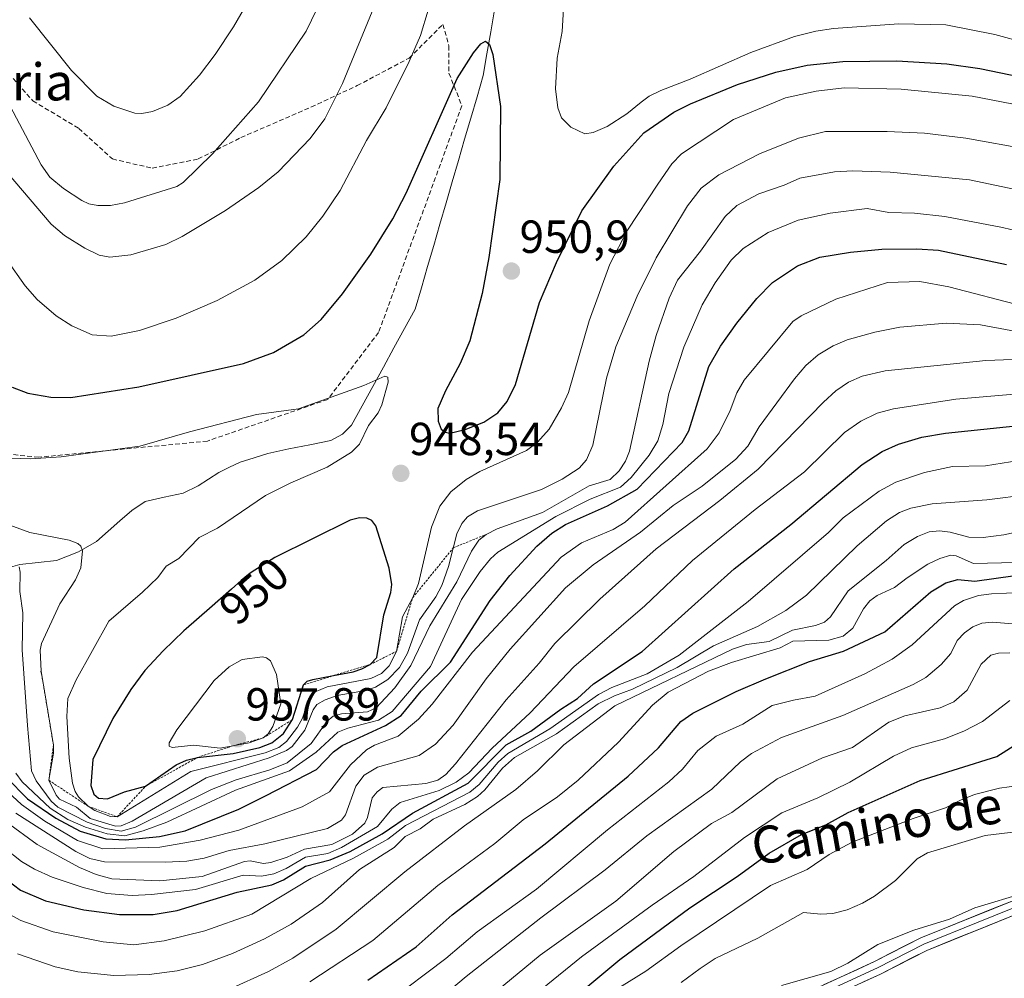
# Model space of a CAD drawing. Units: metres. Extents: x 651131 to 654580, y 4760173 to 4762562.
# Drawn here: x 653290 to 653503, y 4760531 to 4760738 of the extents above; entities that cross this region are included whole.
import ezdxf
from ezdxf.enums import TextEntityAlignment as Align

# ---------------------------------------------------------------- set-up
doc = ezdxf.new("R2010")
doc.units = ezdxf.units.M
doc.header["$MEASUREMENT"] = 0
doc.linetypes.add('TRAZOS', pattern=[0.75, 0.5, -0.25])
doc.linetypes.add('TRAZOSX2', pattern=[1.5, 1, -0.5])
for name, color, linetype, lineweight in [('Carátula', 7, 'Continuous', 5), ('Corriente natural lineal', 142, 'Continuous', 13), ('Curva de nivel maestra', 36, 'Continuous', 30), ('Curva de nivel normal', 36, 'Continuous', 0), ('Escarpado lineal', 39, 'TRAZOS', 0), ('Layer 0', 7, 'Continuous', 0), ('Punto de cota en terreno', 7, 'Continuous', 0), ('Rótulo de curva de nivel directora', 19, 'Continuous', 0), ('Rótulo de punto de cota en terreno', 19, 'Continuous', 0), ('Senda', 19, 'TRAZOSX2', 0), ('Texto cartográfico', 19, 'Continuous', 0)]:
    doc.layers.add(name, color=color, linetype=linetype, lineweight=lineweight)
doc.styles.add('Arial', font='txt', dxfattribs={"height": 0.2})

# ---------------------------------------------------------------- blocks, each defined once
blk = doc.blocks.new('*U178')
at = {"layer": 'Curva de nivel normal', "color": 36, "linetype": 'Continuous', "lineweight": 0}
blk.add_polyline3d([(653289.36, 4760566.76, 915), (653302.27, 4760558.5, 915), (653305.35, 4760557.01, 915), (653308.52, 4760556.27, 915), (653321.63, 4760556.17, 915), (653326.27, 4760556.41, 915), (653330.06, 4760557.03, 915), (653335.46, 4760558.74, 915), (653343.14, 4760560.13, 915), (653356.69, 4760563.49, 915), (653359.77, 4760565.26, 915), (653360.63, 4760566.47, 915), (653362.83, 4760572.65, 915), (653364.65, 4760575.04, 915), (653367.54, 4760576.74, 915), (653376.56, 4760579.29, 915), (653380.11, 4760581.73, 915), (653383.86, 4760585.83, 915), (653391.05, 4760595.82, 915), (653396.19, 4760602.26, 915), (653408.19, 4760615.53, 915), (653414.17, 4760620.51, 915), (653424.42, 4760627.53, 915), (653431.47, 4760633.28, 915), (653437.77, 4760637.52, 915), (653444.98, 4760643.31, 915), (653447.61, 4760646.14, 915), (653450.06, 4760650.3, 915), (653457.67, 4760660.73, 915), (653460.16, 4760663.55, 915), (653462.83, 4760665.92, 915), (653466.05, 4760667.82, 915), (653469.11, 4760669.1, 915), (653475.06, 4760670.82, 915), (653480.45, 4760671.9, 915), (653490.51, 4760672.76, 915), (653497.91, 4760672.4, 915), (653509.9, 4760670.15, 915)], dxfattribs=at)
blk = doc.blocks.new('*U179')
at = {"layer": 'Curva de nivel normal', "color": 36, "linetype": 'Continuous', "lineweight": 0}
blk.add_polyline3d([(653352.9, 4760530.35, 880), (653366.53, 4760539.23, 880), (653380.61, 4760551.14, 880), (653392.91, 4760560.21, 880), (653399.03, 4760565.34, 880), (653406.47, 4760570.36, 880), (653410.95, 4760573.94, 880), (653419.68, 4760582.15, 880), (653426.98, 4760590.18, 880), (653430.35, 4760592.92, 880), (653439.08, 4760597.51, 880), (653444.1, 4760599.39, 880), (653454.6, 4760602.56, 880), (653457.31, 4760603.96, 880), (653465.09, 4760604.2, 880), (653468.24, 4760605.08, 880), (653470.34, 4760606.78, 880), (653472.65, 4760610.96, 880), (653474.02, 4760612.7, 880), (653475.58, 4760613.84, 880), (653479.36, 4760615.56, 880), (653482.06, 4760617.64, 880), (653486.5, 4760620.6, 880), (653489.13, 4760621.86, 880), (653491.5, 4760622.58, 880), (653492.64, 4760622.4, 880), (653496.44, 4760620.8, 880), (653505.48, 4760620.98, 880)], dxfattribs=at)
blk = doc.blocks.new('*U180')
at = {"layer": 'Curva de nivel normal', "color": 36, "linetype": 'Continuous', "lineweight": 0}
blk.add_polyline3d([(653369.73, 4760525.84, 870), (653382.33, 4760535.36, 870), (653389.06, 4760541.16, 870), (653401.88, 4760550.39, 870), (653417.26, 4760563.19, 870), (653430.5, 4760573.55, 870), (653433.46, 4760576.32, 870), (653436.82, 4760580.33, 870), (653440.78, 4760583.45, 870), (653446.55, 4760586.05, 870), (653452.89, 4760590.06, 870), (653457.46, 4760591.25, 870), (653462.15, 4760592.08, 870), (653472.88, 4760596.89, 870), (653478.8, 4760600.06, 870), (653483.14, 4760603.19, 870), (653492.28, 4760611.64, 870), (653494.26, 4760612.78, 870), (653497.47, 4760613.83, 870), (653500.31, 4760614.23, 870), (653513.28, 4760614.76, 870)], dxfattribs=at)
blk = doc.blocks.new('*U181')
at = {"layer": 'Curva de nivel normal', "color": 36, "linetype": 'Continuous', "lineweight": 0}
blk.add_polyline3d([(653376.3, 4760522.77, 865), (653386.72, 4760531.51, 865), (653402.84, 4760544.2, 865), (653416.76, 4760554.54, 865), (653425.78, 4760561.87, 865), (653439.85, 4760571.95, 865), (653446, 4760577.91, 865), (653448.37, 4760579.7, 865), (653454.87, 4760583.13, 865), (653468.12, 4760587.92, 865), (653483.33, 4760594.62, 865), (653486.07, 4760596.1, 865), (653489.42, 4760598.91, 865), (653491.49, 4760601.32, 865), (653492.9, 4760604.12, 865), (653494.47, 4760605.79, 865), (653496.24, 4760607.06, 865), (653498.22, 4760607.84, 865), (653500.54, 4760608.09, 865), (653505.7, 4760607.66, 865)], dxfattribs=at)
blk = doc.blocks.new('*U189')
at = {"layer": 'Curva de nivel normal', "color": 36, "linetype": 'Continuous', "lineweight": 0}
blk.add_polyline3d([(653284.53, 4760546.74, 895), (653290.43, 4760543.62, 895), (653297.38, 4760541.13, 895), (653308.18, 4760538.95, 895), (653314.83, 4760538.33, 895), (653321.38, 4760539.17, 895), (653330.18, 4760541.37, 895), (653340.38, 4760544.99, 895), (653353.12, 4760552.64, 895), (653362.33, 4760557.09, 895), (653369.8, 4760561.2, 895), (653373.62, 4760564.11, 895), (653387.52, 4760571.31, 895), (653389.55, 4760573.02, 895), (653393.6, 4760577.84, 895), (653395.69, 4760579.72, 895), (653404.8, 4760585.05, 895), (653415.34, 4760592.48, 895), (653418.21, 4760593.99, 895), (653425.84, 4760596.95, 895), (653432.74, 4760600.97, 895), (653447.71, 4760612.53, 895), (653465.02, 4760627.44, 895), (653468.2, 4760630.65, 895), (653475.98, 4760636.42, 895), (653479.59, 4760638.38, 895), (653485.82, 4760640.47, 895), (653491.9, 4760641.74, 895), (653498.99, 4760641.92, 895), (653511.61, 4760643.94, 895)], dxfattribs=at)
blk = doc.blocks.new('*U192')
at = {"layer": 'Curva de nivel normal', "color": 36, "linetype": 'Continuous', "lineweight": 0}
blk.add_polyline3d([(653504.23, 4760591.17, 855), (653498.38, 4760586.62, 855), (653494.34, 4760584.53, 855), (653490.1, 4760582.83, 855), (653482.98, 4760580.89, 855), (653479.11, 4760579.15, 855), (653469.7, 4760573.49, 855), (653462.72, 4760570.13, 855), (653454.94, 4760566.9, 855), (653446.91, 4760561.52, 855), (653435.9, 4760553.09, 855), (653426.93, 4760546.93, 855), (653411.64, 4760535.71, 855), (653377.9, 4760508.33, 855)], dxfattribs=at)
blk = doc.blocks.new('*U193')
at = {"layer": 'Curva de nivel normal', "color": 36, "linetype": 'Continuous', "lineweight": 0}
blk.add_polyline3d([(653285.68, 4760573.15, 920), (653290.59, 4760568.69, 920), (653295.6, 4760565.08, 920), (653302.64, 4760560.85, 920), (653308.11, 4760559.11, 920), (653320.47, 4760559.41, 920), (653329.18, 4760560.98, 920), (653337.56, 4760563.13, 920), (653351.24, 4760568.13, 920), (653357.16, 4760571.4, 920), (653361.67, 4760577.22, 920), (653365.18, 4760580.52, 920), (653366.87, 4760581.5, 920), (653372, 4760583.45, 920), (653376.38, 4760587.1, 920), (653379.38, 4760590.37, 920), (653388.09, 4760601.58, 920), (653407.26, 4760622.12, 920), (653411.68, 4760625.23, 920), (653418.46, 4760628.15, 920), (653421.07, 4760629.74, 920), (653438.83, 4760645.54, 920), (653441.4, 4760649.03, 920), (653443.76, 4760653.86, 920), (653445.2, 4760657.69, 920), (653446.84, 4760660.42, 920), (653457.34, 4760673.13, 920), (653459.17, 4760674.35, 920), (653466.66, 4760677.95, 920), (653477.81, 4760681.56, 920), (653484.83, 4760681.76, 920), (653491.04, 4760680.59, 920), (653507.15, 4760676.44, 920)], dxfattribs=at)
blk = doc.blocks.new('*U194')
at = {"layer": 'Curva de nivel normal', "color": 36, "linetype": 'Continuous', "lineweight": 0}
blk.add_polyline3d([(653286.74, 4760559.36, 905), (653290.54, 4760556.37, 905), (653293.37, 4760554.68, 905), (653297.21, 4760552.99, 905), (653303.89, 4760550.69, 905), (653309.03, 4760549.45, 905), (653314.47, 4760549, 905), (653318.67, 4760549.19, 905), (653328.19, 4760550.28, 905), (653338.46, 4760553.41, 905), (653342.46, 4760553.21, 905), (653345.09, 4760553.7, 905), (653347.8, 4760554.81, 905), (653352, 4760557.25, 905), (653356.8, 4760558.1, 905), (653359.74, 4760559.34, 905), (653367.51, 4760563.93, 905), (653370.61, 4760567.66, 905), (653372.44, 4760569.13, 905), (653380.9, 4760571.69, 905), (653384.52, 4760573.49, 905), (653387.28, 4760575.5, 905), (653392.34, 4760580.85, 905), (653400.56, 4760588.48, 905), (653409.97, 4760598.4, 905), (653425.33, 4760611.6, 905), (653435.61, 4760621.42, 905), (653449.18, 4760632.45, 905), (653459.86, 4760640.6, 905), (653468.49, 4760649.06, 905), (653472.02, 4760651.57, 905), (653475.57, 4760653.25, 905), (653479.1, 4760654.22, 905), (653492.58, 4760656.27, 905), (653510.28, 4760657.85, 905)], dxfattribs=at)
blk = doc.blocks.new('*U196')
at = {"layer": 'Curva de nivel normal', "color": 36, "linetype": 'Continuous', "lineweight": 0}
blk.add_polyline3d([(653287.21, 4760564.91, 910), (653293.92, 4760559.99, 910), (653303.07, 4760555.03, 910), (653306.67, 4760553.56, 910), (653310.09, 4760552.63, 910), (653320.45, 4760552.18, 910), (653329.62, 4760553.08, 910), (653338.78, 4760556.37, 910), (653339.97, 4760556.48, 910), (653342.9, 4760555.93, 910), (653344.47, 4760556.13, 910), (653347.98, 4760557.3, 910), (653351.73, 4760559.03, 910), (653357.63, 4760560, 910), (653362.14, 4760562.27, 910), (653364.8, 4760564.65, 910), (653365.4, 4760565.85, 910), (653366.38, 4760570.1, 910), (653367.48, 4760571.43, 910), (653368.72, 4760572.34, 910), (653378, 4760573.23, 910), (653380.6, 4760573.94, 910), (653382.31, 4760575.17, 910), (653384.43, 4760577.47, 910), (653395.38, 4760591.32, 910), (653402.51, 4760599.2, 910), (653405.89, 4760603.45, 910), (653415.64, 4760613.06, 910), (653427.77, 4760623.93, 910), (653441.53, 4760634.37, 910), (653449.82, 4760641.14, 910), (653463.95, 4760655.63, 910), (653466.62, 4760658.09, 910), (653469.38, 4760659.99, 910), (653472.36, 4760661.24, 910), (653477.27, 4760662.41, 910), (653499.07, 4760664.64, 910), (653510.63, 4760665.12, 910)], dxfattribs=at)
blk = doc.blocks.new('*U205')
at = {"layer": 'Curva de nivel normal', "color": 36, "linetype": 'Continuous', "lineweight": 0}
blk.add_polyline3d([(653289.66, 4760536.41, 890), (653297.85, 4760533.55, 890), (653302.77, 4760532.46, 890), (653310.52, 4760531.7, 890), (653318.14, 4760531.95, 890), (653324.24, 4760532.73, 890), (653329.69, 4760534.07, 890), (653336.15, 4760536.45, 890), (653343.13, 4760539.61, 890), (653348.84, 4760542.82, 890), (653355.67, 4760547.49, 890), (653363.67, 4760554.59, 890), (653371.11, 4760559.36, 890), (653373.54, 4760561.72, 890), (653376.74, 4760563.44, 890), (653379.59, 4760565.47, 890), (653386.41, 4760568.67, 890), (653389.18, 4760570.39, 890), (653390.74, 4760571.83, 890), (653394.54, 4760576.53, 890), (653397.15, 4760578.8, 890), (653406.26, 4760583.95, 890), (653415.25, 4760590.4, 890), (653418.76, 4760592.18, 890), (653422.69, 4760593.63, 890), (653432.32, 4760598.27, 890), (653440.2, 4760602.98, 890), (653449.69, 4760607.15, 890), (653455.84, 4760610.63, 890), (653460.32, 4760613.91, 890), (653471.24, 4760624.61, 890), (653477.56, 4760630.01, 890), (653480.39, 4760631.8, 890), (653482.87, 4760632.75, 890), (653487.49, 4760633.68, 890), (653499.32, 4760634.54, 890), (653508.42, 4760635.71, 890)], dxfattribs=at)
blk = doc.blocks.new('*U206')
at = {"layer": 'Curva de nivel normal', "color": 36, "linetype": 'Continuous', "lineweight": 0}
blk.add_polyline3d([(653335.42, 4760528.66, 885), (653343.96, 4760532.55, 885), (653349.24, 4760535.46, 885), (653358.58, 4760541.73, 885), (653373.41, 4760554.12, 885), (653386.38, 4760564.03, 885), (653397.43, 4760571.88, 885), (653402.15, 4760575.95, 885), (653407.86, 4760581.56, 885), (653418.82, 4760590.02, 885), (653444.26, 4760602.26, 885), (653447.32, 4760603.24, 885), (653452.19, 4760603.94, 885), (653457.3, 4760606.34, 885), (653462.27, 4760607.36, 885), (653464.19, 4760608.08, 885), (653465.51, 4760609.22, 885), (653469.28, 4760614.87, 885), (653477.55, 4760621.45, 885), (653481.4, 4760624.9, 885), (653484.29, 4760626.64, 885), (653486.85, 4760627.62, 885), (653489.04, 4760627.8, 885), (653491.38, 4760627.55, 885), (653495.4, 4760626.49, 885), (653498.51, 4760626.43, 885), (653502.93, 4760626.96, 885), (653508.6, 4760628.21, 885)], dxfattribs=at)
blk = doc.blocks.new('*U209')
at = {"layer": 'Curva de nivel normal', "color": 36, "linetype": 'Continuous', "lineweight": 0}
blk.add_polyline3d([(653385.34, 4760521.72, 860), (653402.68, 4760536.13, 860), (653419.06, 4760547.78, 860), (653431.62, 4760558.53, 860), (653439.78, 4760564.58, 860), (653444.15, 4760566.92, 860), (653453.95, 4760574.22, 860), (653463.75, 4760578.73, 860), (653470.21, 4760581, 860), (653478.12, 4760586.5, 860), (653481.53, 4760587.84, 860), (653489.22, 4760589.6, 860), (653492.15, 4760590.88, 860), (653495.03, 4760593.36, 860), (653498.04, 4760598.98, 860), (653500.14, 4760600.96, 860), (653501.79, 4760601.36, 860), (653504.23, 4760601.43, 860)], dxfattribs=at)
blk = doc.blocks.new('*U211')
at = {"layer": 'Curva de nivel maestra', "color": 36, "linetype": 'Continuous', "lineweight": 30}
blk.add_polyline3d([(653399.67, 4760518.26, 850), (653419.9, 4760535.18, 850), (653435.09, 4760546.3, 850), (653445.33, 4760553.09, 850), (653452.19, 4760558.18, 850), (653459.25, 4760562.18, 850), (653464.49, 4760564.28, 850), (653469.3, 4760566.94, 850), (653484.87, 4760573.87, 850), (653501.43, 4760579.03, 850), (653505.78, 4760581.81, 850)], dxfattribs=at)
blk = doc.blocks.new('*U214')
at = {"layer": 'Curva de nivel maestra', "color": 36, "linetype": 'Continuous', "lineweight": 30}
blk.add_polyline3d([(653282.7, 4760555.91, 900), (653290.31, 4760550.18, 900), (653295.74, 4760547.87, 900), (653304.04, 4760545.92, 900), (653311.72, 4760544.92, 900), (653319.06, 4760544.88, 900), (653324.2, 4760545.75, 900), (653337.22, 4760549.71, 900), (653344.72, 4760551.3, 900), (653347.23, 4760552.39, 900), (653351.95, 4760555.32, 900), (653357.33, 4760556.72, 900), (653361.62, 4760558.52, 900), (653368.57, 4760562.31, 900), (653375.08, 4760566.81, 900), (653387.15, 4760573.27, 900), (653395.38, 4760581.57, 900), (653400.71, 4760584.51, 900), (653407.18, 4760589.31, 900), (653410.76, 4760591.55, 900), (653414.23, 4760594.75, 900), (653424.75, 4760601.77, 900), (653444.64, 4760619.62, 900), (653456.9, 4760629.21, 900), (653472.34, 4760642.2, 900), (653476.68, 4760644.98, 900), (653480.21, 4760646.54, 900), (653485.21, 4760648.06, 900), (653490.33, 4760648.95, 900), (653520.05, 4760652.04, 900)], dxfattribs=at)
blk = doc.blocks.new('*U215')
at = {"layer": 'Curva de nivel maestra', "color": 36, "linetype": 'Continuous', "lineweight": 30}
blk.add_polyline3d([(653287.28, 4760574.49, 925), (653291.82, 4760569.9, 925), (653297.96, 4760565.68, 925), (653303.22, 4760562.9, 925), (653308.78, 4760561.28, 925), (653313.01, 4760561.01, 925), (653320.39, 4760561.74, 925), (653325.92, 4760562.96, 925), (653337.55, 4760567.67, 925), (653343.47, 4760570.6, 925), (653354.33, 4760576.2, 925), (653358.05, 4760580.04, 925), (653359.86, 4760581.46, 925), (653369.28, 4760585.72, 925), (653372.64, 4760587.92, 925), (653376.98, 4760593.18, 925), (653383.29, 4760599.44, 925), (653391.93, 4760612.78, 925), (653396.15, 4760618.19, 925), (653402.01, 4760624.54, 925), (653405.24, 4760627.35, 925), (653408.16, 4760629.18, 925), (653417.3, 4760633.22, 925), (653423.71, 4760636.86, 925), (653433.41, 4760646.95, 925), (653434.82, 4760649.43, 925), (653439.21, 4760663.38, 925), (653441.67, 4760667.76, 925), (653445.26, 4760672.74, 925), (653449.55, 4760678.05, 925), (653452.94, 4760681.54, 925), (653458.35, 4760685.15, 925), (653463.19, 4760686.99, 925), (653469.79, 4760688.09, 925), (653476.57, 4760688.73, 925), (653484.15, 4760688.84, 925), (653488.82, 4760688.52, 925), (653503.56, 4760685.45, 925)], dxfattribs=at)
blk = doc.blocks.new('*U222')
at = {"layer": 'Curva de nivel maestra', "color": 36, "linetype": 'Continuous', "lineweight": 30}
blk.add_polyline3d([(653365.44, 4760530.71, 875), (653375.93, 4760537.91, 875), (653383.66, 4760544.82, 875), (653403.81, 4760560.19, 875), (653421.71, 4760574.78, 875), (653428.26, 4760580.94, 875), (653433.11, 4760586.59, 875), (653435.71, 4760588.43, 875), (653445.1, 4760593.08, 875), (653451.52, 4760595.84, 875), (653460.97, 4760599.61, 875), (653468.3, 4760601.84, 875), (653477.24, 4760605.98, 875), (653487.15, 4760614.67, 875), (653490.42, 4760616.58, 875), (653492.99, 4760617.3, 875), (653496.73, 4760616.93, 875), (653518.76, 4760620.07, 875)], dxfattribs=at)
blk = doc.blocks.new('5PATER')
at = {"layer": 'Carátula', "linetype": 'Continuous', "lineweight": 5}
h = blk.add_hatch(color=250, dxfattribs=at)
edge = h.paths.add_edge_path()
edge.add_ellipse((0, 0.01), major_axis=(-1.33, -1.34), ratio=0.999422, start_angle=0, end_angle=360)

msp = doc.modelspace()

# ---------------------------------------------------------------- linework, layer by layer
at = {"layer": 'Corriente natural lineal', "color": 142, "linetype": 'Continuous', "lineweight": 13}
msp.add_polyline3d([(653392.84, 4760740.46, 950.55), (653392.02, 4760735.72, 950.18), (653391.21, 4760730.99, 949.75), (653390.39, 4760726.25, 949.4), (653389.05, 4760721.66, 949.11), (653387.72, 4760717.07, 948.7), (653386.38, 4760712.49, 948.08), (653385.04, 4760707.9, 948.01), (653383.71, 4760703.31, 947.89), (653382.37, 4760698.72, 947.56), (653381.04, 4760694.13, 947.27), (653379.7, 4760689.54, 947.27), (653378.36, 4760684.96, 947.01), (653377.03, 4760680.37, 946.47), (653375.69, 4760675.78, 946.31), (653373.39, 4760671.59, 946.08), (653371.1, 4760667.4, 945.54), (653368.8, 4760663.22, 945.47), (653366.5, 4760659.03, 944.81), (653364.21, 4760654.84, 944.58), (653361.91, 4760650.65, 944.34), (653359.93, 4760648.71, 944.18), (653357.47, 4760647.4, 944.12), (653352.93, 4760646.46, 943.99), (653348.38, 4760645.53, 943.77), (653343.84, 4760644.59, 943.41), (653340.83, 4760643.62, 943.11), (653337.81, 4760642.66, 943.06), (653335.51, 4760641.57, 942.99), (653333.22, 4760640.48, 942.74), (653331, 4760639.01, 942.21), (653328.78, 4760637.54, 942.02), (653325.53, 4760636.01, 941.81), (653321.43, 4760635.1, 941.41), (653317.33, 4760634.2, 940.28), (653314.38, 4760632.23, 940.16), (653311.85, 4760629.99, 940.58), (653309.32, 4760627.74, 940.87), (653306.79, 4760625.5, 940.77), (653302.86, 4760623.33, 939.86), (653300.51, 4760622.39, 939.3), (653298.15, 4760621.44, 938.56), (653294.17, 4760620.98, 937.06), (653290.2, 4760620.53, 934.98), (653286.16, 4760619.43, 931.35)], dxfattribs=at)
at = {"layer": 'Curva de nivel maestra', "color": 36, "linetype": 'Continuous', "lineweight": 30}
for points in [[(653288.55, 4760658.88, 950), (653291.9, 4760657.59, 950), (653296.89, 4760656.74, 950), (653301.25, 4760656.63, 950), (653315.92, 4760658.99, 950), (653338.54, 4760663.99, 950), (653345.08, 4760666.41, 950), (653351.57, 4760670.19, 950), (653355.36, 4760673.56, 950), (653360, 4760679.1, 950), (653366.1, 4760687.62, 950), (653370.83, 4760695.29, 950), (653373.71, 4760700.85, 950), (653384.74, 4760725.64, 950), (653388.3, 4760731.19, 950), (653389.89, 4760733.11, 950), (653390.86, 4760733.73, 950), (653391.76, 4760732.99, 950), (653392.49, 4760730.85, 950), (653394.12, 4760719.6, 950), (653394, 4760703.83, 950), (653391.63, 4760686.93, 950), (653390.19, 4760679.16, 950), (653387.52, 4760668.9, 950), (653385.44, 4760664, 950), (653382.21, 4760658.08, 950), (653380.55, 4760654.3, 950), (653380.62, 4760651.52, 950), (653381.31, 4760649.79, 950), (653382.14, 4760649.16, 950), (653383.16, 4760648.96, 950), (653386.49, 4760649.76, 950), (653390.55, 4760651.32, 950), (653393.53, 4760653.34, 950), (653395.58, 4760655.8, 950), (653397.38, 4760659.5, 950), (653402.56, 4760677.2, 950), (653406.22, 4760685.84, 950), (653411.69, 4760696.99, 950), (653418.64, 4760706.66, 950), (653425.09, 4760713.92, 950), (653431.64, 4760718.33, 950), (653435.2, 4760720.16, 950), (653445.37, 4760724.37, 950), (653453.66, 4760727.03, 950), (653460.44, 4760728.49, 950), (653468.17, 4760729.31, 950), (653479.84, 4760729.42, 950), (653490.65, 4760728.82, 950), (653497.76, 4760727.77, 950), (653511.02, 4760725.06, 950)], [(653309.12, 4760569.92, 950), (653312.83, 4760571.41, 950), (653317.37, 4760572.61, 950), (653323.99, 4760577.23, 950), (653326.22, 4760578.28, 950), (653328.62, 4760578.85, 950), (653336.35, 4760579.68, 950), (653342.09, 4760581.01, 950), (653344.72, 4760581.98, 950), (653347.18, 4760584.04, 950), (653349.17, 4760587.04, 950), (653351.54, 4760594.54, 950), (653352.3, 4760595.31, 950), (653353.54, 4760595.71, 950), (653358, 4760596.53, 950), (653362.3, 4760597.32, 950), (653364.17, 4760597.99, 950), (653365.93, 4760598.92, 950), (653367.36, 4760600.46, 950), (653368.91, 4760609.68, 950), (653370.41, 4760614.49, 950), (653370.66, 4760616.25, 950), (653370.06, 4760619.8, 950), (653367.14, 4760628.9, 950), (653366.28, 4760630.1, 950), (653365.21, 4760630.6, 950), (653363.64, 4760630.62, 950), (653361.63, 4760630.12, 950), (653345.36, 4760622.06, 950), (653340.19, 4760618.82, 950), (653339.65, 4760618.4, 950), (653338.05, 4760617.07, 950), (653335.93, 4760615.22, 950), (653331.21, 4760611.06, 950), (653326.18, 4760606.68, 950), (653325.69, 4760606.24, 950), (653321.16, 4760601.92, 950), (653317.25, 4760597.62, 950), (653314.17, 4760593.51, 950), (653310.29, 4760587.27, 950), (653305.98, 4760578.41, 950), (653305.57, 4760572.77, 950), (653306.19, 4760570.92, 950), (653307.19, 4760570.06, 950), (653309.12, 4760569.92, 950)]]:
    msp.add_polyline3d(points, dxfattribs=at)
at = {"layer": 'Curva de nivel normal', "color": 36, "linetype": 'Continuous', "lineweight": 0}
for points in [[(653264.73, 4760741.79, 960), (653274.69, 4760723.6, 960), (653279.9, 4760714.96, 960), (653284.5, 4760708.67, 960), (653297, 4760694.16, 960), (653299.88, 4760691.69, 960), (653304.23, 4760688.93, 960), (653307.35, 4760687.45, 960), (653309.67, 4760687, 960), (653314.22, 4760687.49, 960), (653321.76, 4760689.71, 960), (653325.3, 4760691.48, 960), (653334.68, 4760697.09, 960), (653341.86, 4760702.04, 960), (653346.09, 4760705.45, 960), (653352.97, 4760712.66, 960), (653356.17, 4760716.88, 960), (653359.96, 4760724.52, 960), (653381.74, 4760777.48, 960)], [(653277.28, 4760740, 965), (653294.79, 4760706.99, 965), (653296.67, 4760704.32, 965), (653299.66, 4760701.88, 965), (653303.62, 4760699.24, 965), (653305.14, 4760698.53, 965), (653307.04, 4760698.17, 965), (653309.81, 4760698.19, 965), (653312.84, 4760698.73, 965), (653324.16, 4760702.31, 965), (653325.49, 4760703.14, 965), (653331.82, 4760709.32, 965), (653341.83, 4760720.62, 965), (653352.11, 4760735.83, 965), (653355.63, 4760743.25, 965)], [(653407.87, 4760743.25, 955), (653407.49, 4760735.76, 955), (653406.39, 4760730.06, 955), (653406.04, 4760723.41, 955), (653406.53, 4760719.26, 955), (653407.3, 4760717.1, 955), (653409.34, 4760715.12, 955), (653412.4, 4760713.7, 955), (653414.2, 4760713.95, 955), (653417.2, 4760715.26, 955), (653421.42, 4760717.96, 955), (653424.52, 4760720.49, 955), (653426.28, 4760721.79, 955), (653428.83, 4760723.06, 955), (653435.16, 4760725.49, 955), (653448.28, 4760731.22, 955), (653457.67, 4760734.69, 955), (653462.33, 4760735.85, 955), (653466.17, 4760736.43, 955), (653480.29, 4760737.44, 955), (653490.41, 4760737.26, 955), (653501.02, 4760735.13, 955), (653514.68, 4760731.41, 955)], [(653287.39, 4760686.42, 955), (653291.35, 4760680.84, 955), (653293.92, 4760677.88, 955), (653298.03, 4760674.3, 955), (653301.45, 4760672.13, 955), (653305.82, 4760670.24, 955), (653309.97, 4760669.93, 955), (653316.04, 4760671.13, 955), (653324.01, 4760673.83, 955), (653332.89, 4760677.63, 955), (653341, 4760682.03, 955), (653346.87, 4760686.25, 955), (653352.11, 4760691.39, 955), (653355.72, 4760695.87, 955), (653359.47, 4760701.4, 955), (653365.15, 4760712.24, 955), (653369.38, 4760719.32, 955), (653374.4, 4760729.34, 955), (653376.82, 4760734.91, 955), (653378.49, 4760740.4, 955)], [(653292.28, 4760738.76, 970), (653301.36, 4760727.36, 970), (653306.87, 4760721.81, 970), (653310.52, 4760719.63, 970), (653315.04, 4760718.14, 970), (653316.6, 4760718.06, 970), (653318.85, 4760718.49, 970), (653322.2, 4760719.87, 970), (653324.88, 4760721.75, 970), (653329.06, 4760726.33, 970), (653332.44, 4760730.85, 970), (653336.43, 4760736.8, 970), (653339.31, 4760741.8, 970)], [(653286.21, 4760643.64, 945), (653292.5, 4760643.38, 945), (653299.15, 4760643.86, 945), (653316.12, 4760646.14, 945), (653326.88, 4760649.27, 945), (653341.36, 4760652.96, 945), (653350.42, 4760654.23, 945), (653364.59, 4760659.23, 945), (653369.14, 4760661.26, 945), (653369.79, 4760661.03, 945), (653369.83, 4760660.01, 945), (653368.47, 4760655.08, 945), (653367.67, 4760653.32, 945), (653365.56, 4760650.63, 945), (653363.64, 4760646.58, 945), (653361.92, 4760644.83, 945), (653356.62, 4760641.6, 945), (653348.76, 4760638.21, 945), (653343.33, 4760635.48, 945), (653332.96, 4760628.44, 945), (653328.98, 4760626.36, 945), (653324.59, 4760621.83, 945), (653321.86, 4760620.2, 945), (653320.02, 4760617.76, 945), (653316.74, 4760614.55, 945), (653309.46, 4760608.27, 945), (653302.35, 4760595.62, 945), (653300.57, 4760591.58, 945), (653300.34, 4760587.67, 945), (653300.89, 4760578.66, 945), (653301.59, 4760573.31, 945), (653302.16, 4760571.45, 945), (653302.87, 4760570.33, 945), (653304.96, 4760568.28, 945), (653306.38, 4760567.34, 945), (653309.83, 4760566.1, 945), (653311.25, 4760566.01, 945), (653327.18, 4760575.82, 945), (653343.26, 4760579.82, 945), (653346.21, 4760580.99, 945), (653347.89, 4760582.28, 945), (653350.27, 4760585.36, 945), (653351.32, 4760587.35, 945), (653352.77, 4760591.6, 945), (653353.9, 4760592.99, 945), (653356.67, 4760594.09, 945), (653366.11, 4760595.88, 945), (653368.38, 4760597, 945), (653370.06, 4760598.64, 945), (653371.62, 4760601.78, 945), (653372.92, 4760609.24, 945), (653375.16, 4760613.4, 945), (653376.4, 4760616.44, 945), (653379.24, 4760628.65, 945), (653381.04, 4760633.15, 945), (653383.4, 4760636.28, 945), (653386.68, 4760638.94, 945), (653389.65, 4760640.64, 945), (653399.77, 4760645.24, 945), (653402.15, 4760646.98, 945), (653404.63, 4760649.84, 945), (653407.33, 4760654.41, 945), (653408.82, 4760657.75, 945), (653413.32, 4760673.26, 945), (653417.74, 4760685.5, 945), (653421.59, 4760692.87, 945), (653428.14, 4760702.76, 945), (653431.15, 4760707.18, 945), (653433.26, 4760709.37, 945), (653444.49, 4760716.75, 945), (653455.76, 4760721.48, 945), (653462.38, 4760722.92, 945), (653468.46, 4760723.63, 945), (653480.75, 4760723.34, 945), (653496.09, 4760721.78, 945), (653504.66, 4760720.19, 945)], [(653288.05, 4760629.06, 940), (653292.36, 4760627.44, 940), (653300.83, 4760625.82, 940), (653302.73, 4760625.12, 940), (653303.36, 4760624.55, 940), (653303.73, 4760623.53, 940), (653303.35, 4760619.81, 940), (653302.2, 4760617.21, 940), (653298.81, 4760612.03, 940), (653294.9, 4760603.51, 940), (653294.56, 4760602.01, 940), (653294.8, 4760597.53, 940), (653297.46, 4760581.53, 940), (653297.45, 4760579.78, 940), (653296.47, 4760573.9, 940), (653298.08, 4760570.67, 940), (653298.79, 4760569.85, 940), (653302.45, 4760568.06, 940), (653305.41, 4760565.62, 940), (653310.86, 4760564.01, 940), (653312.13, 4760564.04, 940), (653314.47, 4760565.06, 940), (653330.47, 4760574.43, 940), (653344.08, 4760578.78, 940), (653347.85, 4760580.33, 940), (653349.11, 4760581.21, 940), (653351.85, 4760584.73, 940), (653353.61, 4760589.13, 940), (653354.42, 4760590.3, 940), (653356.22, 4760591.31, 940), (653358.82, 4760592.23, 940), (653364.97, 4760593.28, 940), (653367.11, 4760594.02, 940), (653369.79, 4760595.69, 940), (653372.28, 4760598.27, 940), (653374.03, 4760601.38, 940), (653376.6, 4760608.59, 940), (653380.12, 4760613.55, 940), (653381.47, 4760616.03, 940), (653382.91, 4760620.15, 940), (653384.71, 4760627.2, 940), (653385.74, 4760629.4, 940), (653386.98, 4760630.87, 940), (653389.16, 4760632.15, 940), (653403.01, 4760636.77, 940), (653407.46, 4760639, 940), (653411.11, 4760641.42, 940), (653412.73, 4760643.2, 940), (653414.1, 4760646.39, 940), (653417.03, 4760660.82, 940), (653419.1, 4760667.64, 940), (653423.65, 4760678.6, 940), (653427.78, 4760686.89, 940), (653434.56, 4760698.12, 940), (653437.55, 4760701.93, 940), (653441.36, 4760704.82, 940), (653450.14, 4760709.36, 940), (653458.58, 4760712.74, 940), (653464.39, 4760714.17, 940), (653477.77, 4760714.14, 940), (653485.82, 4760713.78, 940), (653494.72, 4760712.73, 940), (653508.39, 4760710.29, 940)], [(653290.04, 4760620.08, 935), (653290.24, 4760618.89, 935), (653290.22, 4760614.73, 935), (653290.85, 4760610.13, 935), (653290.69, 4760602.1, 935), (653291.88, 4760585.72, 935), (653292.71, 4760575.96, 935), (653293.72, 4760573.81, 935), (653296.95, 4760569.38, 935), (653298.44, 4760568.1, 935), (653304.77, 4760564.84, 935), (653308.75, 4760563.48, 935), (653312.09, 4760562.89, 935), (653315.17, 4760563.79, 935), (653331.66, 4760571.91, 935), (653336.97, 4760574.01, 935), (653344.27, 4760576.18, 935), (653348.03, 4760577.7, 935), (653353.17, 4760581.87, 935), (653356.58, 4760586.64, 935), (653357.96, 4760587.76, 935), (653359.72, 4760588.25, 935), (653365.4, 4760588.67, 935), (653367.27, 4760589.56, 935), (653371.29, 4760593.89, 935), (653374.71, 4760598.72, 935), (653378.84, 4760607.32, 935), (653384.69, 4760616.78, 935), (653387.88, 4760623.43, 935), (653389.43, 4760625.84, 935), (653391.02, 4760627.06, 935), (653393.4, 4760628.24, 935), (653403.22, 4760631.83, 935), (653413.29, 4760637.57, 935), (653417.85, 4760638.96, 935), (653419.82, 4760640.81, 935), (653421.14, 4760642.92, 935), (653421.99, 4760645.07, 935), (653426.28, 4760664.5, 935), (653427.82, 4760670.08, 935), (653430.62, 4760678.17, 935), (653432.42, 4760682.05, 935), (653437.37, 4760688.31, 935), (653442.7, 4760695.77, 935), (653445.2, 4760698.15, 935), (653449.97, 4760700.71, 935), (653455.46, 4760702.58, 935), (653458.86, 4760704.1, 935), (653466.37, 4760705.43, 935), (653470.28, 4760705.66, 935), (653478.38, 4760705.4, 935), (653495.52, 4760703.7, 935), (653506.84, 4760701.34, 935)], [(653289.35, 4760575.42, 930), (653290.69, 4760573.59, 930), (653296.74, 4760567.88, 930), (653300.56, 4760565.43, 930), (653304.37, 4760563.74, 930), (653309.06, 4760562.31, 930), (653312.91, 4760561.88, 930), (653316.88, 4760562.97, 930), (653321.96, 4760564.87, 930), (653336.82, 4760571.8, 930), (653348.48, 4760575.97, 930), (653354.29, 4760579.98, 930), (653358.98, 4760584.28, 930), (653361.15, 4760585.19, 930), (653367.75, 4760586.88, 930), (653370.72, 4760588.78, 930), (653378.98, 4760598.54, 930), (653385.73, 4760613, 930), (653389.72, 4760619.05, 930), (653391.94, 4760621.8, 930), (653393.56, 4760623.25, 930), (653406.06, 4760630.9, 930), (653413.49, 4760634.71, 930), (653420.05, 4760637.27, 930), (653422.4, 4760639.38, 930), (653426.24, 4760644.17, 930), (653428.16, 4760647.31, 930), (653429.26, 4760650.81, 930), (653430.53, 4760657.52, 930), (653433.74, 4760667.56, 930), (653437.76, 4760676.7, 930), (653440.54, 4760681.45, 930), (653444.03, 4760686.38, 930), (653446.63, 4760688.87, 930), (653452.04, 4760692.34, 930), (653458.46, 4760694.97, 930), (653465.38, 4760696.54, 930), (653473.42, 4760697.49, 930), (653478.13, 4760696.66, 930), (653483.66, 4760696.51, 930), (653490.2, 4760695.79, 930), (653502.67, 4760693.41, 930), (653531.53, 4760686.5, 930)], [(653333.51, 4760580.83, 955), (653339.8, 4760582.03, 955), (653342.84, 4760583.08, 955), (653343.92, 4760583.98, 955), (653344.92, 4760585.51, 955), (653346.61, 4760590.41, 955), (653345.66, 4760596.76, 955), (653344.37, 4760599.7, 955), (653343.54, 4760600.37, 955), (653342.64, 4760600.6, 955), (653338.28, 4760600, 955), (653335.43, 4760598.42, 955), (653332.2, 4760595.48, 955), (653324.17, 4760584.8, 955), (653322.47, 4760582, 955), (653322.47, 4760581.26, 955), (653323.14, 4760580.99, 955), (653327.72, 4760581.49, 955), (653333.51, 4760580.83, 955)], [(653418.36, 4760528.16, 845), (653425.52, 4760532.67, 845), (653433.11, 4760538.12, 845), (653452.5, 4760551.17, 845), (653460.44, 4760554.59, 845), (653465.2, 4760557.83, 845), (653470.18, 4760560.52, 845), (653483.35, 4760565.61, 845), (653490.34, 4760567.93, 845), (653493.57, 4760569.58, 845), (653496.59, 4760570.82, 845), (653502.06, 4760572.17, 845), (653512.5, 4760573.65, 845)], [(653509.75, 4760563.27, 840), (653498.9, 4760561.97, 840), (653486.46, 4760558.21, 840), (653484.25, 4760556.92, 840), (653479.54, 4760552.23, 840), (653474.99, 4760548.85, 840), (653472.42, 4760547.34, 840), (653469.11, 4760545.87, 840), (653465.96, 4760545.08, 840), (653463.41, 4760544.94, 840), (653459.66, 4760545.3, 840), (653449.74, 4760539.77, 840), (653440.58, 4760535.37, 840), (653437.32, 4760533.24, 840), (653433.21, 4760530.19, 840)], [(653454.87, 4760529.53, 835), (653465.57, 4760532.58, 835), (653469.23, 4760534.35, 835), (653475.7, 4760538.41, 835), (653483.49, 4760541.5, 835), (653491.21, 4760543.87, 835), (653496.69, 4760546.34, 835), (653507.74, 4760549.67, 835)]]:
    msp.add_polyline3d(points, dxfattribs=at)
at = {"layer": 'Escarpado lineal', "color": 39, "linetype": 'TRAZOS', "lineweight": 0}
msp.add_polyline3d([(653294.74, 4760597.52, 939.84), (653295.05, 4760596.05, 940.31), (653297.46, 4760581.53, 939.66), (653296.47, 4760573.9, 940.51), (653304.96, 4760568.28, 943.21), (653311.25, 4760566.01, 944.39), (653317.37, 4760572.61, 950.2), (653328.62, 4760578.85, 950.6), (653336.34, 4760581.37, 955.48), (653342.84, 4760583.08, 955.17), (653349.17, 4760587.04, 949.5), (653351.54, 4760594.54, 949.12), (653358, 4760596.53, 948.18), (653365.93, 4760598.92, 950.48), (653371.62, 4760601.78, 944.62), (653375.16, 4760613.4, 945.25), (653383.93, 4760624.16, 939.22), (653391.02, 4760627.06, 934.91)], dxfattribs=at)
at = {"layer": 'Layer 0', "linetype": 'Continuous', "lineweight": 0}
for points in [[(653460.3, 4760527.96), (653474.97, 4760534.7), (653485.04, 4760539.87), (653508.49, 4760549.29)], [(653509.05, 4760547.9), (653497.38, 4760543.21), (653485.66, 4760538.5), (653475.63, 4760533.35), (653460.96, 4760526.61)], [(653509.61, 4760546.51), (653486.28, 4760537.13), (653476.29, 4760532), (653461.62, 4760525.26)]]:
    msp.add_lwpolyline(points, dxfattribs=at)
for points in [[(653463.97, 4760529.65, 833.98), (653467.64, 4760531.33, 834.01), (653471.3, 4760533.02, 833.59), (653474.97, 4760534.7, 833.78), (653478.33, 4760536.42, 833.76), (653481.68, 4760538.15, 833.78), (653485.04, 4760539.87, 834.21), (653488.95, 4760541.44, 834.37), (653492.86, 4760543.01, 834.33), (653496.77, 4760544.58, 834.46), (653500.67, 4760546.15, 834.65), (653504.58, 4760547.72, 834.56)], [(653505.72, 4760544.95, 834.06), (653501.83, 4760543.38, 834.25), (653497.95, 4760541.82, 833.78), (653494.06, 4760540.26, 833.71), (653490.17, 4760538.69, 833.64), (653486.28, 4760537.13, 833.39), (653482.95, 4760535.42, 833.34), (653479.62, 4760533.71, 833.38), (653476.29, 4760532, 833.17), (653472.62, 4760530.32, 833.22)]]:
    msp.add_polyline3d(points, dxfattribs=at)
at = {"layer": 'Senda', "color": 19, "linetype": 'TRAZOSX2', "lineweight": 0}
msp.add_lwpolyline([(653287.74, 4760726.75), (653293.03, 4760720.79), (653302.96, 4760714.84), (653310.23, 4760708.23), (653318.83, 4760706.24), (653328.75, 4760708.23), (653338.01, 4760712.86), (653353.23, 4760719.47), (653363.15, 4760724.1), (653374.39, 4760730.05), (653381.67, 4760737.33), (653382.99, 4760732.7), (653382.99, 4760726.75), (653385.78, 4760719.75), (653367.78, 4760670.75), (653356.78, 4760656.25), (653330.78, 4760647.25), (653294.28, 4760643.75), (653274.78, 4760645.75)], dxfattribs=at)

# ---------------------------------------------------------------- block references
at = {"layer": 'Curva de nivel maestra', "color": 36, "linetype": 'Continuous', "lineweight": 30}
for name in ['*U215', '*U214', '*U222', '*U211']:
    msp.add_blockref(name, (0, 0), dxfattribs=at)
at = {"layer": 'Curva de nivel normal', "color": 36, "linetype": 'Continuous', "lineweight": 0}
for name in ['*U193', '*U178', '*U196', '*U189', '*U194', '*U180', '*U179', '*U206', '*U205', '*U209', '*U192', '*U181']:
    msp.add_blockref(name, (0, 0), dxfattribs=at)
at = {"layer": 'Punto de cota en terreno', "linetype": 'Continuous', "lineweight": 0}
for p in [(653396.49, 4760683.99, 950.9), (653372.58, 4760640.26, 948.54), (653337.22, 4760582.87, 957.89)]:
    msp.add_blockref('5PATER', p, dxfattribs=at)

# ---------------------------------------------------------------- texts
at = {"layer": 'Rótulo de curva de nivel directora', "color": 19, "linetype": 'Continuous', "lineweight": 0, "style": 'Arial'}
msp.add_text('950', height=7, rotation=41.3916, dxfattribs=at).set_placement((653340.83, 4760614.83), align=Align.MIDDLE_CENTER)
at = {"layer": 'Rótulo de punto de cota en terreno', "color": 19, "linetype": 'Continuous', "lineweight": 0, "style": 'Arial'}
for s, p in [('950,9', (653398.25, 4760685.75)), ('948,54', (653374.34, 4760642.02)), ('957,89', (653338.98, 4760584.63))]:
    msp.add_text(s, height=7, dxfattribs=at).set_placement(p, align=Align.BOTTOM_LEFT)
at = {"layer": 'Texto cartográfico', "color": 19, "linetype": 'Continuous', "lineweight": 0, "style": 'Arial'}
msp.add_text('Erroiarria', height=8, dxfattribs=at).set_placement((653277.66, 4760724.89), align=Align.MIDDLE_CENTER)
msp.add_text('Camino de la Cuestión', height=8, rotation=9.9097, dxfattribs=at).set_placement((653504.64, 4760569.22), align=Align.MIDDLE_CENTER)

doc.saveas('drawing.dxf')
